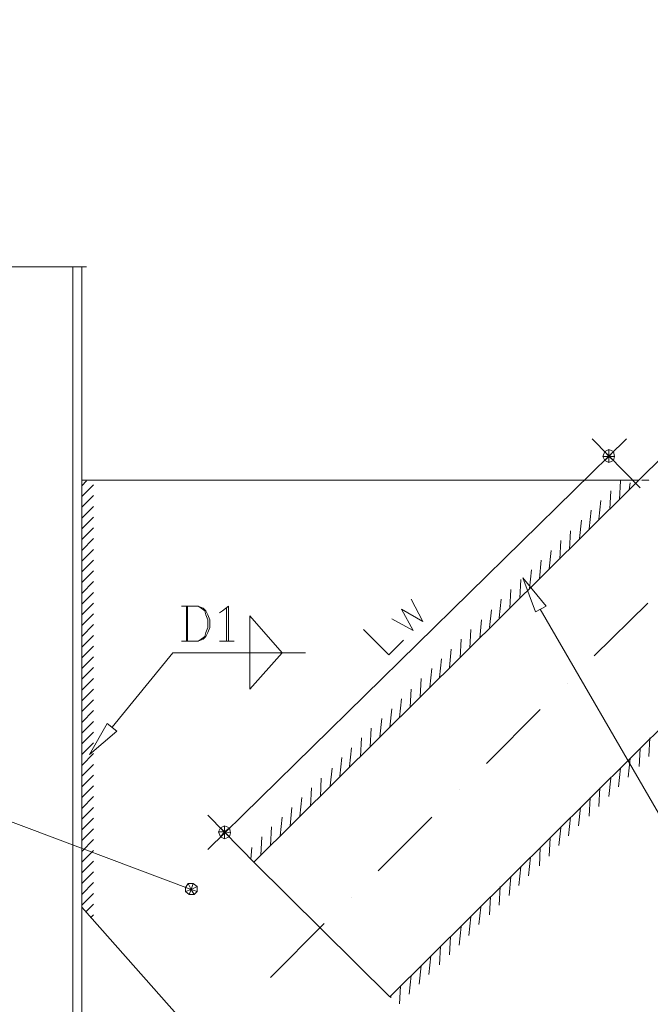
# Model space of a CAD drawing. Extents: x -87 to 777, y -448 to 382.
# Drawn here: x 535 to 537, y 357 to 360 of the extents above; entities that cross this region are included whole.
import ezdxf

# ---------------------------------------------------------------- set-up
doc = ezdxf.new("R2010")
doc.units = 0
doc.header["$MEASUREMENT"] = 0
doc.linetypes.add('XKITLINE00', pattern=[0])
doc.layers.add('Symbol text', color=1, linetype='CONTINUOUS', lineweight=0)

# ---------------------------------------------------------------- blocks, each defined once
blk = doc.blocks.new('*A1173')
at = {"layer": 'Symbol text', "color": 3, "linetype": 'XKITLINE00', "lineweight": 0}
for p, q in [((19.718, 123.636), (6.771, 110.779)), ((8.845, 108.721), (21.776, 121.563)), ((6.771, 110.779), (6.771, 110.779)), ((8.845, 108.721), (6.771, 110.779)), ((6.771, 110.779), (6.771, 110.779)), ((8.845, 108.721), (8.845, 108.721)), ((8.845, 108.721), (8.845, 108.721))]:
    blk.add_line(p, q, dxfattribs=at)
at = {"layer": 'Symbol text', "color": 2, "linetype": 'XKITLINE00', "lineweight": 0}
for p, q in [((2.371, 119.863), (4.221, 119.863)), ((4.221, 119.863), (4.221, 119.863)), ((12.454, 117.238), (6.07, 110.973)), ((11.932, 117.238), (11.932, 117.238)), ((12.663, 116.492), (11.932, 117.238)), ((12.454, 117.238), (12.454, 117.238)), ((12.126, 117.044), (12.186, 117.074)), ((12.186, 117.074), (12.186, 117.074)), ((12.186, 117.074), (12.186, 116.969)), ((12.186, 117.074), (12.186, 117.074)), ((12.186, 117.074), (12.186, 116.969)), ((12.186, 117.074), (12.186, 117.074)), ((12.186, 117.074), (12.186, 117.074)), ((12.186, 117.074), (12.186, 117.074)), ((12.26, 117.044), (12.186, 117.074)), ((12.126, 117.044), (12.096, 116.969)), ((12.096, 116.969), (12.096, 116.969)), ((12.186, 116.969), (12.096, 116.969)), ((12.096, 116.969), (12.126, 116.91)), ((12.096, 116.969), (12.096, 116.969)), ((12.096, 116.969), (12.186, 116.969)), ((12.096, 116.969), (12.096, 116.969)), ((12.096, 116.969), (12.096, 116.969)), ((12.096, 116.969), (12.096, 116.969)), ((12.126, 117.044), (12.126, 117.044)), ((12.126, 117.044), (12.126, 117.044)), ((12.126, 117.044), (12.126, 117.044)), ((12.186, 116.969), (12.126, 117.044)), ((12.126, 117.044), (12.126, 117.044)), ((12.126, 117.044), (12.126, 117.044)), ((12.126, 117.044), (12.126, 117.044)), ((12.186, 116.969), (12.126, 117.044)), ((12.126, 116.91), (12.186, 116.969)), ((12.126, 116.91), (12.186, 116.969)), ((12.186, 116.969), (12.26, 117.044)), ((12.186, 116.969), (12.26, 117.044)), ((12.186, 116.969), (12.186, 116.969)), ((12.186, 116.969), (12.186, 116.969)), ((12.186, 116.969), (12.186, 116.969)), ((12.275, 116.969), (12.186, 116.969)), ((12.186, 116.969), (12.26, 116.91)), ((12.186, 116.969), (12.186, 116.969)), ((12.186, 116.969), (12.186, 116.969)), ((12.186, 116.969), (12.186, 116.969)), ((12.275, 116.969), (12.186, 116.969)), ((12.186, 116.969), (12.186, 116.969)), ((12.26, 116.91), (12.186, 116.969)), ((12.186, 116.969), (12.186, 116.88)), ((12.186, 116.969), (12.186, 116.969)), ((12.186, 116.969), (12.186, 116.88)), ((12.186, 116.969), (12.186, 116.969)), ((12.186, 116.969), (12.186, 116.969)), ((12.186, 116.969), (12.186, 116.969)), ((12.186, 116.969), (12.186, 116.969)), ((12.186, 116.969), (12.186, 116.969)), ((12.186, 116.969), (12.186, 116.969)), ((12.186, 116.969), (12.186, 116.969)), ((12.186, 116.969), (12.186, 116.969)), ((12.186, 116.969), (12.186, 116.969)), ((12.186, 116.969), (12.186, 116.969)), ((12.186, 116.969), (12.186, 116.969)), ((12.186, 116.969), (12.186, 116.969)), ((12.186, 116.969), (12.186, 116.969)), ((12.186, 116.969), (12.186, 116.969)), ((12.26, 117.044), (12.275, 116.969)), ((12.26, 117.044), (12.26, 117.044)), ((12.26, 117.044), (12.26, 117.044)), ((12.26, 117.044), (12.26, 117.044)), ((12.26, 117.044), (12.26, 117.044)), ((12.26, 117.044), (12.26, 117.044)), ((12.26, 116.91), (12.275, 116.969)), ((12.275, 116.969), (12.275, 116.969)), ((12.275, 116.969), (12.275, 116.969)), ((12.275, 116.969), (12.275, 116.969)), ((12.275, 116.969), (12.275, 116.969)), ((12.275, 116.969), (12.275, 116.969)), ((12.126, 116.91), (12.126, 116.91)), ((12.186, 116.88), (12.126, 116.91)), ((12.126, 116.91), (12.126, 116.91)), ((12.126, 116.91), (12.126, 116.91)), ((12.126, 116.91), (12.126, 116.91)), ((12.126, 116.91), (12.126, 116.91)), ((12.186, 116.88), (12.26, 116.91)), ((12.186, 116.88), (12.186, 116.88)), ((12.186, 116.88), (12.186, 116.88)), ((12.186, 116.88), (12.186, 116.88)), ((12.186, 116.88), (12.186, 116.88)), ((12.186, 116.88), (12.186, 116.88)), ((12.186, 116.88), (12.186, 116.88)), ((12.26, 116.91), (12.26, 116.91)), ((12.26, 116.91), (12.26, 116.91)), ((12.26, 116.91), (12.26, 116.91)), ((12.26, 116.91), (12.26, 116.91)), ((12.26, 116.91), (12.26, 116.91)), ((12.633, 116.611), (12.633, 116.611)), ((12.633, 116.611), (12.633, 116.611)), ((12.633, 116.611), (12.633, 116.611)), ((12.648, 116.611), (12.648, 116.611)), ((12.648, 116.611), (12.648, 116.611)), ((12.648, 116.611), (12.648, 116.611)), ((12.663, 116.611), (12.663, 116.611)), ((12.663, 116.611), (12.663, 116.611)), ((12.663, 116.611), (12.663, 116.611)), ((12.678, 116.611), (12.678, 116.611)), ((12.678, 116.611), (12.678, 116.611)), ((12.678, 116.611), (12.678, 116.611)), ((12.693, 116.611), (12.693, 116.611)), ((12.708, 116.611), (12.693, 116.611)), ((12.708, 116.611), (12.708, 116.611)), ((12.708, 116.611), (12.708, 116.611)), ((12.708, 116.611), (12.708, 116.611)), ((12.723, 116.611), (12.708, 116.611)), ((12.723, 116.611), (12.723, 116.611)), ((12.723, 116.611), (12.723, 116.611)), ((12.723, 116.611), (12.723, 116.611)), ((12.737, 116.611), (12.723, 116.611)), ((12.737, 116.611), (12.737, 116.611)), ((12.737, 116.611), (12.737, 116.611)), ((12.737, 116.611), (12.737, 116.611)), ((12.752, 116.611), (12.737, 116.611)), ((12.752, 116.611), (12.752, 116.611)), ((12.752, 116.611), (12.752, 116.611)), ((12.752, 116.611), (12.752, 116.611)), ((12.767, 116.611), (12.752, 116.611)), ((12.767, 116.611), (12.767, 116.611)), ((12.767, 116.611), (12.767, 116.611)), ((12.767, 116.611), (12.767, 116.611)), ((12.782, 116.611), (12.767, 116.611)), ((12.782, 116.611), (12.782, 116.611)), ((12.782, 116.611), (12.782, 116.611)), ((12.782, 116.611), (12.782, 116.611)), ((12.797, 116.611), (12.782, 116.611)), ((12.797, 116.611), (12.797, 116.611)), ((12.812, 116.611), (12.812, 116.611)), ((12.812, 116.611), (12.812, 116.611)), ((12.812, 116.611), (12.812, 116.611)), ((4.146, 116.522), (4.221, 116.596)), ((4.146, 116.358), (4.325, 116.537)), ((4.146, 116.522), (4.146, 116.522)), ((4.221, 116.596), (4.221, 116.596)), ((4.325, 116.537), (4.325, 116.537)), ((12.663, 116.492), (12.663, 116.492)), ((4.146, 116.194), (4.325, 116.373)), ((4.146, 116.358), (4.146, 116.358)), ((4.325, 116.373), (4.325, 116.373)), ((4.146, 116.03), (4.325, 116.209)), ((4.146, 116.194), (4.146, 116.194)), ((4.325, 116.209), (4.325, 116.209)), ((4.146, 115.865), (4.325, 116.044)), ((4.146, 116.03), (4.146, 116.03)), ((4.325, 116.044), (4.325, 116.044)), ((4.146, 115.701), (4.325, 115.88)), ((4.146, 115.865), (4.146, 115.865)), ((4.325, 115.88), (4.325, 115.88)), ((4.146, 115.537), (4.325, 115.716)), ((4.325, 115.716), (4.325, 115.716)), ((4.146, 115.701), (4.146, 115.701)), ((4.146, 115.373), (4.325, 115.552)), ((4.146, 115.537), (4.146, 115.537)), ((4.325, 115.552), (4.325, 115.552)), ((4.146, 115.209), (4.325, 115.388)), ((4.146, 115.373), (4.146, 115.373)), ((4.325, 115.388), (4.325, 115.388)), ((4.146, 115.045), (4.325, 115.224)), ((4.146, 115.209), (4.146, 115.209)), ((4.325, 115.224), (4.325, 115.224)), ((10.873, 115.12), (11.231, 114.687)), ((10.873, 115.12), (10.873, 115.12)), ((10.873, 115.12), (10.873, 115.12)), ((10.873, 115.12), (10.873, 115.12)), ((11.067, 114.598), (10.873, 115.12)), ((4.146, 114.881), (4.325, 115.06)), ((4.146, 115.045), (4.146, 115.045)), ((4.325, 115.06), (4.325, 115.06)), ((4.146, 114.717), (4.325, 114.896)), ((4.146, 114.881), (4.146, 114.881)), ((4.325, 114.896), (4.325, 114.896)), ((4.146, 114.553), (4.325, 114.732)), ((4.146, 114.717), (4.146, 114.717)), ((4.325, 114.732), (4.325, 114.732)), ((11.231, 114.687), (11.067, 114.598)), ((11.231, 114.687), (11.231, 114.687)), ((11.231, 114.687), (11.231, 114.687)), ((11.231, 114.687), (11.231, 114.687)), ((12.782, 114.732), (11.962, 113.926)), ((12.782, 114.732), (12.782, 114.732)), ((4.146, 114.389), (4.325, 114.568)), ((4.146, 114.553), (4.146, 114.553)), ((4.325, 114.568), (4.325, 114.568)), ((6.712, 114.538), (7.204, 113.971)), ((6.712, 114.538), (6.712, 114.538)), ((6.712, 114.538), (6.712, 114.538)), ((6.712, 114.538), (6.712, 114.538)), ((6.712, 113.971), (6.712, 114.538)), ((6.712, 114.538), (6.712, 114.538)), ((7.204, 113.971), (6.712, 114.538)), ((6.712, 114.538), (6.712, 113.971)), ((6.712, 114.538), (6.712, 114.538)), ((11.067, 114.598), (11.067, 114.598)), ((11.067, 114.598), (11.067, 114.598)), ((11.142, 114.642), (12.946, 111.525)), ((11.142, 114.642), (11.142, 114.642)), ((4.146, 114.225), (4.325, 114.404)), ((4.146, 114.389), (4.146, 114.389)), ((4.325, 114.404), (4.325, 114.404)), ((4.146, 114.061), (4.325, 114.24)), ((4.146, 114.225), (4.146, 114.225)), ((4.325, 114.24), (4.325, 114.24)), ((4.146, 113.897), (4.325, 114.076)), ((4.146, 114.061), (4.146, 114.061)), ((4.325, 114.076), (4.325, 114.076)), ((4.146, 113.733), (4.325, 113.912)), ((4.325, 113.912), (4.325, 113.912)), ((4.609, 112.838), (5.533, 113.971)), ((5.533, 113.971), (7.562, 113.971)), ((5.533, 113.971), (5.533, 113.971)), ((5.533, 113.971), (5.533, 113.971)), ((5.533, 113.971), (5.533, 113.971)), ((6.712, 113.419), (7.204, 113.971)), ((6.712, 113.971), (6.712, 113.419)), ((6.712, 113.971), (6.712, 113.971)), ((6.712, 113.971), (6.712, 113.971)), ((6.712, 113.971), (6.712, 113.971)), ((7.204, 113.971), (6.712, 113.971)), ((6.712, 113.419), (7.204, 113.971)), ((6.712, 113.971), (6.712, 113.419)), ((6.712, 113.971), (6.712, 113.971)), ((6.712, 113.971), (6.712, 113.971)), ((6.712, 113.971), (6.712, 113.971)), ((7.204, 113.971), (6.712, 113.971)), ((6.712, 113.971), (7.204, 113.971)), ((6.712, 113.971), (6.712, 113.971)), ((6.712, 113.971), (6.712, 113.971)), ((6.712, 113.971), (6.712, 113.971)), ((7.204, 113.971), (6.712, 113.971)), ((6.712, 113.971), (6.712, 113.971)), ((6.712, 113.971), (6.712, 113.971)), ((6.712, 113.971), (6.712, 113.971)), ((7.204, 113.971), (6.712, 113.971)), ((6.712, 113.971), (6.712, 113.971)), ((7.204, 113.971), (6.712, 113.971)), ((6.712, 113.971), (7.204, 113.971)), ((6.712, 113.971), (6.712, 113.971)), ((6.712, 113.971), (7.204, 113.971)), ((6.712, 113.971), (6.712, 113.971)), ((6.712, 113.971), (6.712, 113.971)), ((6.712, 113.971), (6.712, 113.971)), ((7.204, 113.971), (7.204, 113.971)), ((7.204, 113.971), (7.204, 113.971)), ((7.204, 113.971), (7.204, 113.971)), ((7.204, 113.971), (7.204, 113.971)), ((7.204, 113.971), (7.204, 113.971)), ((7.204, 113.971), (7.204, 113.971)), ((7.204, 113.971), (7.204, 113.971)), ((7.204, 113.971), (7.204, 113.971)), ((7.204, 113.971), (7.204, 113.971)), ((7.204, 113.971), (7.204, 113.971)), ((7.204, 113.971), (7.204, 113.971)), ((7.204, 113.971), (7.204, 113.971)), ((7.204, 113.971), (7.204, 113.971)), ((7.204, 113.971), (7.204, 113.971)), ((7.204, 113.971), (7.204, 113.971)), ((7.204, 113.971), (7.204, 113.971)), ((7.204, 113.971), (7.204, 113.971)), ((7.204, 113.971), (7.204, 113.971)), ((7.204, 113.971), (7.204, 113.971)), ((7.204, 113.971), (7.204, 113.971)), ((7.204, 113.971), (7.204, 113.971)), ((7.204, 113.971), (7.204, 113.971)), ((7.562, 113.971), (7.562, 113.971)), ((11.962, 113.926), (11.962, 113.926)), ((4.146, 113.897), (4.146, 113.897)), ((4.146, 113.569), (4.325, 113.748)), ((4.146, 113.733), (4.146, 113.733)), ((4.325, 113.748), (4.325, 113.748)), ((4.146, 113.404), (4.325, 113.583)), ((4.146, 113.569), (4.146, 113.569)), ((4.325, 113.583), (4.325, 113.583)), ((11.559, 113.509), (11.559, 113.509)), ((11.559, 113.509), (11.559, 113.509)), ((11.559, 113.509), (11.559, 113.509)), ((4.146, 113.24), (4.325, 113.419)), ((4.146, 113.404), (4.146, 113.404)), ((4.325, 113.419), (4.325, 113.419)), ((6.712, 113.419), (6.712, 113.419)), ((6.712, 113.419), (6.712, 113.419)), ((6.712, 113.419), (6.712, 113.419)), ((6.712, 113.419), (6.712, 113.419)), ((6.712, 113.419), (6.712, 113.419)), ((6.712, 113.419), (6.712, 113.419)), ((4.146, 113.076), (4.325, 113.255)), ((4.146, 113.24), (4.146, 113.24)), ((4.325, 113.255), (4.325, 113.255)), ((4.146, 112.912), (4.325, 113.091)), ((4.146, 113.076), (4.146, 113.076)), ((4.325, 113.091), (4.325, 113.091)), ((11.142, 113.106), (10.321, 112.286)), ((11.142, 113.106), (11.142, 113.106)), ((4.146, 112.748), (4.325, 112.927)), ((4.146, 112.912), (4.146, 112.912)), ((4.266, 112.42), (4.534, 112.897)), ((4.325, 112.927), (4.325, 112.927)), ((4.534, 112.897), (4.683, 112.778)), ((4.534, 112.897), (4.534, 112.897)), ((4.534, 112.897), (4.534, 112.897)), ((4.534, 112.897), (4.534, 112.897)), ((5.817, 110.362), (-0.418, 112.703)), ((4.146, 112.584), (4.325, 112.763)), ((4.146, 112.748), (4.146, 112.748)), ((4.683, 112.778), (4.266, 112.42)), ((4.325, 112.763), (4.325, 112.763)), ((4.609, 112.838), (4.609, 112.838)), ((4.683, 112.778), (4.683, 112.778)), ((4.683, 112.778), (4.683, 112.778)), ((4.146, 112.42), (4.325, 112.599)), ((4.146, 112.584), (4.146, 112.584)), ((4.325, 112.599), (4.325, 112.599)), ((4.146, 112.256), (4.325, 112.435)), ((4.146, 112.42), (4.146, 112.42)), ((4.266, 112.42), (4.266, 112.42)), ((4.266, 112.42), (4.266, 112.42)), ((4.266, 112.42), (4.266, 112.42)), ((4.325, 112.435), (4.325, 112.435)), ((4.146, 112.092), (4.325, 112.271)), ((4.146, 112.256), (4.146, 112.256)), ((4.325, 112.271), (4.325, 112.271)), ((10.321, 112.286), (10.321, 112.286)), ((4.146, 111.928), (4.325, 112.107)), ((4.325, 112.107), (4.325, 112.107)), ((4.146, 112.092), (4.146, 112.092)), ((4.146, 111.764), (4.325, 111.943)), ((4.146, 111.928), (4.146, 111.928)), ((4.325, 111.943), (4.325, 111.943)), ((9.904, 111.883), (9.904, 111.883)), ((9.904, 111.883), (9.904, 111.883)), ((9.904, 111.883), (9.904, 111.883)), ((4.146, 111.6), (4.325, 111.779)), ((4.146, 111.764), (4.146, 111.764)), ((4.325, 111.779), (4.325, 111.779)), ((4.146, 111.436), (4.325, 111.615)), ((4.146, 111.6), (4.146, 111.6)), ((4.325, 111.615), (4.325, 111.615)), ((4.146, 111.272), (4.325, 111.451)), ((4.146, 111.436), (4.146, 111.436)), ((4.325, 111.451), (4.325, 111.451)), ((6.07, 111.495), (6.07, 111.495)), ((6.801, 110.75), (6.07, 111.495)), ((9.486, 111.466), (8.666, 110.645)), ((9.486, 111.466), (9.486, 111.466)), ((4.146, 111.108), (4.325, 111.287)), ((4.146, 111.272), (4.146, 111.272)), ((4.325, 111.287), (4.325, 111.287)), ((6.264, 111.301), (6.234, 111.242)), ((6.234, 111.242), (6.234, 111.242)), ((6.264, 111.167), (6.234, 111.242)), ((6.234, 111.242), (6.324, 111.242)), ((6.234, 111.242), (6.234, 111.242)), ((6.234, 111.242), (6.324, 111.242)), ((6.234, 111.242), (6.234, 111.242)), ((6.234, 111.242), (6.234, 111.242)), ((6.234, 111.242), (6.234, 111.242)), ((6.324, 111.331), (6.264, 111.301)), ((6.264, 111.301), (6.264, 111.301)), ((6.324, 111.242), (6.264, 111.301)), ((6.264, 111.301), (6.264, 111.301)), ((6.264, 111.301), (6.324, 111.242)), ((6.264, 111.301), (6.264, 111.301)), ((6.264, 111.301), (6.264, 111.301)), ((6.264, 111.301), (6.264, 111.301)), ((6.324, 111.242), (6.264, 111.167)), ((6.324, 111.242), (6.264, 111.167)), ((6.324, 111.331), (6.324, 111.331)), ((6.324, 111.331), (6.324, 111.331)), ((6.324, 111.331), (6.324, 111.331)), ((6.324, 111.242), (6.324, 111.331)), ((6.324, 111.331), (6.399, 111.301)), ((6.324, 111.331), (6.324, 111.331)), ((6.324, 111.331), (6.324, 111.331)), ((6.324, 111.331), (6.324, 111.331)), ((6.324, 111.242), (6.324, 111.331)), ((6.399, 111.301), (6.324, 111.242)), ((6.399, 111.301), (6.324, 111.242)), ((6.324, 111.242), (6.324, 111.242)), ((6.324, 111.242), (6.324, 111.242)), ((6.324, 111.242), (6.324, 111.242)), ((6.324, 111.242), (6.324, 111.242)), ((6.324, 111.242), (6.324, 111.242)), ((6.324, 111.242), (6.324, 111.242)), ((6.324, 111.242), (6.324, 111.242)), ((6.324, 111.242), (6.324, 111.242)), ((6.324, 111.242), (6.324, 111.242)), ((6.324, 111.242), (6.324, 111.242)), ((6.324, 111.242), (6.324, 111.242)), ((6.324, 111.242), (6.413, 111.227)), ((6.324, 111.242), (6.324, 111.242)), ((6.324, 111.242), (6.324, 111.242)), ((6.324, 111.242), (6.324, 111.242)), ((6.324, 111.242), (6.324, 111.242)), ((6.413, 111.227), (6.324, 111.242)), ((6.324, 111.242), (6.399, 111.167)), ((6.324, 111.242), (6.324, 111.242)), ((6.324, 111.242), (6.399, 111.167)), ((6.324, 111.242), (6.324, 111.242)), ((6.324, 111.242), (6.324, 111.242)), ((6.324, 111.242), (6.324, 111.242)), ((6.324, 111.137), (6.324, 111.242)), ((6.324, 111.242), (6.324, 111.242)), ((6.324, 111.242), (6.324, 111.242)), ((6.324, 111.242), (6.324, 111.242)), ((6.324, 111.137), (6.324, 111.242)), ((6.399, 111.301), (6.399, 111.301)), ((6.399, 111.301), (6.399, 111.301)), ((6.399, 111.301), (6.399, 111.301)), ((6.399, 111.301), (6.399, 111.301)), ((6.399, 111.301), (6.399, 111.301)), ((6.413, 111.227), (6.399, 111.301)), ((6.399, 111.167), (6.413, 111.227)), ((6.413, 111.227), (6.413, 111.227)), ((6.413, 111.227), (6.413, 111.227)), ((6.413, 111.227), (6.413, 111.227)), ((6.413, 111.227), (6.413, 111.227)), ((6.413, 111.227), (6.413, 111.227)), ((4.146, 110.943), (4.325, 111.122)), ((4.146, 111.108), (4.146, 111.108)), ((4.325, 111.122), (4.325, 111.122)), ((6.264, 111.167), (6.264, 111.167)), ((6.264, 111.167), (6.264, 111.167)), ((6.264, 111.167), (6.264, 111.167)), ((6.264, 111.167), (6.264, 111.167)), ((6.264, 111.167), (6.324, 111.137)), ((6.264, 111.167), (6.264, 111.167)), ((6.399, 111.167), (6.324, 111.137)), ((6.324, 111.137), (6.324, 111.137)), ((6.324, 111.137), (6.324, 111.137)), ((6.324, 111.137), (6.324, 111.137)), ((6.324, 111.137), (6.324, 111.137)), ((6.324, 111.137), (6.324, 111.137)), ((6.399, 111.167), (6.399, 111.167)), ((6.399, 111.167), (6.399, 111.167)), ((6.399, 111.167), (6.399, 111.167)), ((6.399, 111.167), (6.399, 111.167)), ((6.399, 111.167), (6.399, 111.167)), ((6.399, 111.167), (6.399, 111.167)), ((4.146, 110.779), (4.325, 110.958)), ((4.146, 110.943), (4.146, 110.943)), ((4.325, 110.958), (4.325, 110.958)), ((6.07, 110.973), (6.07, 110.973)), ((4.146, 110.615), (4.325, 110.794)), ((4.146, 110.779), (4.146, 110.779)), ((4.325, 110.794), (4.325, 110.794)), ((6.801, 110.75), (6.801, 110.75)), ((4.146, 110.451), (4.325, 110.63)), ((4.146, 110.615), (4.146, 110.615)), ((4.325, 110.63), (4.325, 110.63)), ((8.666, 110.645), (8.666, 110.645)), ((4.146, 110.287), (4.325, 110.466)), ((4.146, 110.451), (4.146, 110.451)), ((4.325, 110.466), (4.325, 110.466)), ((5.772, 110.451), (5.727, 110.392)), ((5.772, 110.451), (5.772, 110.451)), ((5.817, 110.362), (5.772, 110.451)), ((5.772, 110.451), (5.772, 110.451)), ((5.772, 110.451), (5.817, 110.362)), ((5.772, 110.451), (5.772, 110.451)), ((5.772, 110.451), (5.772, 110.451)), ((5.772, 110.451), (5.772, 110.451)), ((5.847, 110.451), (5.772, 110.451)), ((5.817, 110.362), (5.847, 110.451)), ((5.817, 110.362), (5.847, 110.451)), ((5.847, 110.451), (5.847, 110.451)), ((5.847, 110.451), (5.847, 110.451)), ((5.847, 110.451), (5.847, 110.451)), ((5.847, 110.451), (5.906, 110.407)), ((5.847, 110.451), (5.847, 110.451)), ((5.847, 110.451), (5.847, 110.451)), ((5.847, 110.451), (5.847, 110.451)), ((4.146, 110.123), (4.325, 110.302)), ((4.325, 110.302), (4.325, 110.302)), ((5.727, 110.392), (5.727, 110.392)), ((5.727, 110.332), (5.727, 110.392)), ((5.727, 110.392), (5.817, 110.362)), ((5.727, 110.392), (5.727, 110.392)), ((5.727, 110.392), (5.817, 110.362)), ((5.727, 110.392), (5.727, 110.392)), ((5.727, 110.392), (5.727, 110.392)), ((5.727, 110.392), (5.727, 110.392)), ((5.817, 110.362), (5.727, 110.332)), ((5.817, 110.362), (5.727, 110.332)), ((5.727, 110.332), (5.787, 110.287)), ((5.727, 110.332), (5.727, 110.332)), ((5.727, 110.332), (5.727, 110.332)), ((5.727, 110.332), (5.727, 110.332)), ((5.727, 110.332), (5.727, 110.332)), ((5.727, 110.332), (5.727, 110.332)), ((5.727, 110.332), (5.727, 110.332)), ((5.817, 110.362), (5.787, 110.287)), ((5.787, 110.287), (5.817, 110.362)), ((5.906, 110.407), (5.817, 110.362)), ((5.906, 110.407), (5.817, 110.362)), ((5.817, 110.362), (5.817, 110.362)), ((5.817, 110.362), (5.906, 110.332)), ((5.817, 110.362), (5.817, 110.362)), ((5.817, 110.362), (5.817, 110.362)), ((5.817, 110.362), (5.817, 110.362)), ((5.862, 110.287), (5.817, 110.362)), ((5.817, 110.362), (5.817, 110.362)), ((5.817, 110.362), (5.817, 110.362)), ((5.817, 110.362), (5.817, 110.362)), ((5.862, 110.287), (5.817, 110.362)), ((5.817, 110.362), (5.817, 110.362)), ((5.817, 110.362), (5.817, 110.362)), ((5.817, 110.362), (5.817, 110.362)), ((5.817, 110.362), (5.817, 110.362)), ((5.817, 110.362), (5.817, 110.362)), ((5.817, 110.362), (5.817, 110.362)), ((5.817, 110.362), (5.817, 110.362)), ((5.817, 110.362), (5.817, 110.362)), ((5.817, 110.362), (5.817, 110.362)), ((5.817, 110.362), (5.817, 110.362)), ((5.817, 110.362), (5.817, 110.362)), ((5.817, 110.362), (5.817, 110.362)), ((5.817, 110.362), (5.817, 110.362)), ((5.817, 110.362), (5.906, 110.332)), ((5.817, 110.362), (5.817, 110.362)), ((5.817, 110.362), (5.817, 110.362)), ((5.817, 110.362), (5.817, 110.362)), ((5.906, 110.332), (5.862, 110.287)), ((5.906, 110.407), (5.906, 110.407)), ((5.906, 110.407), (5.906, 110.407)), ((5.906, 110.407), (5.906, 110.407)), ((5.906, 110.407), (5.906, 110.407)), ((5.906, 110.407), (5.906, 110.407)), ((5.906, 110.332), (5.906, 110.407)), ((5.906, 110.332), (5.906, 110.332)), ((5.906, 110.332), (5.906, 110.332)), ((5.906, 110.332), (5.906, 110.332)), ((5.906, 110.332), (5.906, 110.332)), ((5.906, 110.332), (5.906, 110.332)), ((4.146, 110.287), (4.146, 110.287)), ((5.787, 110.287), (5.787, 110.287)), ((5.787, 110.287), (5.862, 110.287)), ((5.787, 110.287), (5.787, 110.287)), ((5.787, 110.287), (5.787, 110.287)), ((5.787, 110.287), (5.787, 110.287)), ((5.787, 110.287), (5.787, 110.287)), ((5.862, 110.287), (5.862, 110.287)), ((5.862, 110.287), (5.862, 110.287)), ((5.862, 110.287), (5.862, 110.287)), ((5.862, 110.287), (5.862, 110.287)), ((5.862, 110.287), (5.862, 110.287)), ((8.263, 110.242), (8.263, 110.242)), ((8.263, 110.242), (8.263, 110.242)), ((8.263, 110.242), (8.263, 110.242)), ((4.146, 110.123), (4.146, 110.123)), ((4.206, 110.019), (4.325, 110.138)), ((4.206, 110.019), (4.206, 110.019)), ((4.325, 110.138), (4.325, 110.138)), ((4.281, 109.929), (4.325, 109.974)), ((4.281, 109.929), (4.281, 109.929)), ((4.325, 109.974), (4.325, 109.974)), ((7.845, 109.84), (7.025, 109.019)), ((7.845, 109.84), (7.845, 109.84)), ((7.025, 109.019), (7.025, 109.019))]:
    blk.add_line(p, q, dxfattribs=at)
at = {"layer": 'Symbol text', "color": 5, "linetype": 'XKITLINE00', "lineweight": 0}
for p, q in [((4.012, 119.863), (4.012, 119.863)), ((4.012, 100.324), (4.012, 119.863)), ((4.146, 119.863), (4.146, 119.863)), ((4.146, 100.324), (4.146, 119.863))]:
    blk.add_line(p, q, dxfattribs=at)
at = {"layer": 'Symbol text', "color": 7, "linetype": 'XKITLINE00', "lineweight": 0}
for p, q in [((4.146, 116.611), (4.146, 116.611)), ((12.633, 116.611), (4.146, 116.611)), ((4.146, 116.611), (4.146, 116.611)), ((4.146, 110.093), (4.146, 116.611)), ((12.633, 116.611), (12.633, 116.611)), ((4.146, 110.093), (7.636, 106.156)), ((4.146, 110.093), (4.146, 110.093)), ((4.146, 110.093), (4.146, 110.093))]:
    blk.add_line(p, q, dxfattribs=at)
at = {"layer": 'Symbol text', "color": 6, "linetype": 'XKITLINE00', "lineweight": 0}
for p, q in [((12.35, 116.313), (12.365, 116.596)), ((12.365, 116.596), (12.365, 116.596)), ((12.499, 116.462), (12.514, 116.566)), ((12.499, 116.462), (12.499, 116.462)), ((12.514, 116.566), (12.514, 116.566)), ((12.201, 116.164), (12.215, 116.447)), ((12.215, 116.447), (12.215, 116.447)), ((12.35, 116.313), (12.35, 116.313)), ((12.036, 116.015), (12.066, 116.298)), ((12.066, 116.298), (12.066, 116.298)), ((12.201, 116.164), (12.201, 116.164)), ((11.887, 115.865), (11.917, 116.149)), ((11.917, 116.149), (11.917, 116.149)), ((12.036, 116.015), (12.036, 116.015)), ((11.738, 115.716), (11.768, 116)), ((11.768, 116), (11.768, 116)), ((11.887, 115.865), (11.887, 115.865)), ((11.589, 115.552), (11.604, 115.836)), ((11.604, 115.836), (11.604, 115.836)), ((11.738, 115.716), (11.738, 115.716)), ((11.44, 115.403), (11.455, 115.686)), ((11.455, 115.686), (11.455, 115.686)), ((11.276, 115.254), (11.306, 115.537)), ((11.306, 115.537), (11.306, 115.537)), ((11.589, 115.552), (11.589, 115.552)), ((11.127, 115.105), (11.156, 115.388)), ((11.156, 115.388), (11.156, 115.388)), ((11.44, 115.403), (11.44, 115.403)), ((10.977, 114.956), (11.007, 115.239)), ((11.007, 115.239), (11.007, 115.239)), ((11.276, 115.254), (11.276, 115.254)), ((10.828, 114.806), (10.843, 115.09)), ((10.843, 115.09), (10.843, 115.09)), ((11.127, 115.105), (11.127, 115.105)), ((10.679, 114.657), (10.694, 114.941)), ((10.694, 114.941), (10.694, 114.941)), ((10.828, 114.806), (10.828, 114.806)), ((10.977, 114.956), (10.977, 114.956)), ((5.668, 114.687), (5.921, 114.687)), ((5.668, 114.687), (5.668, 114.687)), ((5.742, 114.687), (5.742, 114.15)), ((5.742, 114.687), (5.742, 114.687)), ((5.757, 114.687), (5.757, 114.15)), ((5.757, 114.687), (5.757, 114.687)), ((5.921, 114.687), (5.966, 114.657)), ((5.921, 114.687), (5.921, 114.687)), ((5.921, 114.687), (5.996, 114.657)), ((5.921, 114.687), (5.921, 114.687)), ((5.921, 114.687), (5.921, 114.687)), ((5.921, 114.687), (5.921, 114.687)), ((5.966, 114.657), (6.026, 114.613)), ((5.966, 114.657), (5.966, 114.657)), ((5.966, 114.657), (5.966, 114.657)), ((5.966, 114.657), (5.966, 114.657)), ((5.996, 114.657), (6.041, 114.613)), ((5.996, 114.657), (5.996, 114.657)), ((5.996, 114.657), (5.996, 114.657)), ((5.996, 114.657), (5.996, 114.657)), ((6.294, 114.613), (6.384, 114.687)), ((6.354, 114.657), (6.354, 114.15)), ((6.354, 114.657), (6.354, 114.657)), ((6.384, 114.687), (6.384, 114.15)), ((6.384, 114.687), (6.384, 114.687)), ((6.384, 114.687), (6.384, 114.687)), ((6.384, 114.687), (6.384, 114.687)), ((9.173, 114.792), (9.173, 114.792)), ((9.352, 114.449), (9.173, 114.792)), ((10.515, 114.508), (10.545, 114.792)), ((10.545, 114.792), (10.545, 114.792)), ((10.679, 114.657), (10.679, 114.657)), ((6.026, 114.613), (6.041, 114.553)), ((6.026, 114.613), (6.026, 114.613)), ((6.026, 114.613), (6.026, 114.613)), ((6.026, 114.613), (6.026, 114.613)), ((6.041, 114.613), (6.07, 114.553)), ((6.041, 114.613), (6.041, 114.613)), ((6.041, 114.613), (6.041, 114.613)), ((6.041, 114.613), (6.041, 114.613)), ((6.041, 114.553), (6.07, 114.478)), ((6.041, 114.553), (6.041, 114.553)), ((6.041, 114.553), (6.041, 114.553)), ((6.041, 114.553), (6.041, 114.553)), ((6.07, 114.553), (6.1, 114.478)), ((6.07, 114.553), (6.07, 114.553)), ((6.07, 114.553), (6.07, 114.553)), ((6.07, 114.553), (6.07, 114.553)), ((6.249, 114.583), (6.294, 114.613)), ((6.249, 114.583), (6.249, 114.583)), ((6.294, 114.613), (6.294, 114.613)), ((6.294, 114.613), (6.294, 114.613)), ((6.294, 114.613), (6.294, 114.613)), ((9.024, 114.642), (9.352, 114.449)), ((9.024, 114.642), (9.024, 114.642)), ((9.024, 114.642), (9.024, 114.642)), ((9.024, 114.642), (9.024, 114.642)), ((9.203, 114.314), (9.024, 114.642)), ((10.366, 114.359), (10.396, 114.627)), ((10.396, 114.627), (10.396, 114.627)), ((10.515, 114.508), (10.515, 114.508)), ((6.07, 114.359), (6.041, 114.284)), ((6.07, 114.478), (6.07, 114.359)), ((6.07, 114.478), (6.07, 114.478)), ((6.07, 114.478), (6.07, 114.478)), ((6.07, 114.478), (6.07, 114.478)), ((6.07, 114.359), (6.07, 114.359)), ((6.07, 114.359), (6.07, 114.359)), ((6.07, 114.359), (6.07, 114.359)), ((6.1, 114.359), (6.07, 114.284)), ((6.1, 114.478), (6.1, 114.359)), ((6.1, 114.478), (6.1, 114.478)), ((6.1, 114.478), (6.1, 114.478)), ((6.1, 114.478), (6.1, 114.478)), ((6.1, 114.359), (6.1, 114.359)), ((6.1, 114.359), (6.1, 114.359)), ((6.1, 114.359), (6.1, 114.359)), ((8.874, 114.493), (9.203, 114.314)), ((8.874, 114.493), (8.874, 114.493)), ((9.352, 114.449), (9.352, 114.449)), ((9.352, 114.449), (9.352, 114.449)), ((9.352, 114.449), (9.352, 114.449)), ((10.217, 114.195), (10.247, 114.478)), ((10.247, 114.478), (10.247, 114.478)), ((10.366, 114.359), (10.366, 114.359)), ((6.026, 114.225), (5.966, 114.18)), ((6.041, 114.225), (5.996, 114.18)), ((6.041, 114.284), (6.026, 114.225)), ((6.026, 114.225), (6.026, 114.225)), ((6.026, 114.225), (6.026, 114.225)), ((6.026, 114.225), (6.026, 114.225)), ((6.041, 114.284), (6.041, 114.284)), ((6.041, 114.284), (6.041, 114.284)), ((6.041, 114.284), (6.041, 114.284)), ((6.07, 114.284), (6.041, 114.225)), ((6.041, 114.225), (6.041, 114.225)), ((6.041, 114.225), (6.041, 114.225)), ((6.041, 114.225), (6.041, 114.225)), ((6.07, 114.284), (6.07, 114.284)), ((6.07, 114.284), (6.07, 114.284)), ((6.07, 114.284), (6.07, 114.284)), ((8.442, 114.329), (8.83, 113.941)), ((8.442, 114.329), (8.442, 114.329)), ((9.203, 114.314), (9.203, 114.314)), ((9.203, 114.314), (9.203, 114.314)), ((9.203, 114.314), (9.203, 114.314)), ((10.068, 114.046), (10.083, 114.329)), ((10.083, 114.329), (10.083, 114.329)), ((5.668, 114.15), (5.668, 114.15)), ((5.921, 114.15), (5.668, 114.15)), ((5.742, 114.15), (5.742, 114.15)), ((5.757, 114.15), (5.757, 114.15)), ((5.966, 114.18), (5.921, 114.15)), ((5.996, 114.18), (5.921, 114.15)), ((5.921, 114.15), (5.921, 114.15)), ((5.921, 114.15), (5.921, 114.15)), ((5.921, 114.15), (5.921, 114.15)), ((5.921, 114.15), (5.921, 114.15)), ((5.966, 114.18), (5.966, 114.18)), ((5.966, 114.18), (5.966, 114.18)), ((5.966, 114.18), (5.966, 114.18)), ((5.996, 114.18), (5.996, 114.18)), ((5.996, 114.18), (5.996, 114.18)), ((5.996, 114.18), (5.996, 114.18)), ((6.249, 114.15), (6.473, 114.15)), ((6.249, 114.15), (6.249, 114.15)), ((6.354, 114.15), (6.354, 114.15)), ((6.384, 114.15), (6.384, 114.15)), ((6.473, 114.15), (6.473, 114.15)), ((8.83, 113.941), (9.053, 114.165)), ((9.053, 114.165), (9.053, 114.165)), ((9.919, 113.897), (9.933, 114.18)), ((9.933, 114.18), (9.933, 114.18)), ((10.217, 114.195), (10.217, 114.195)), ((8.83, 113.941), (8.83, 113.941)), ((8.83, 113.941), (8.83, 113.941)), ((8.83, 113.941), (8.83, 113.941)), ((9.754, 113.748), (9.784, 114.031)), ((9.784, 114.031), (9.784, 114.031)), ((10.068, 114.046), (10.068, 114.046)), ((9.605, 113.598), (9.635, 113.882)), ((9.635, 113.882), (9.635, 113.882)), ((9.919, 113.897), (9.919, 113.897)), ((9.456, 113.449), (9.486, 113.733)), ((9.486, 113.733), (9.486, 113.733)), ((9.754, 113.748), (9.754, 113.748)), ((9.307, 113.3), (9.322, 113.583)), ((9.322, 113.583), (9.322, 113.583)), ((9.605, 113.598), (9.605, 113.598)), ((9.158, 113.151), (9.173, 113.419)), ((9.173, 113.419), (9.173, 113.419)), ((9.456, 113.449), (9.456, 113.449)), ((8.994, 112.987), (9.024, 113.27)), ((9.024, 113.27), (9.024, 113.27)), ((9.307, 113.3), (9.307, 113.3)), ((8.845, 112.838), (8.874, 113.121)), ((8.874, 113.121), (8.874, 113.121)), ((9.158, 113.151), (9.158, 113.151)), ((8.695, 112.689), (8.725, 112.972)), ((8.725, 112.972), (8.725, 112.972)), ((8.994, 112.987), (8.994, 112.987)), ((8.546, 112.539), (8.561, 112.823)), ((8.561, 112.823), (8.561, 112.823)), ((8.845, 112.838), (8.845, 112.838)), ((8.397, 112.39), (8.412, 112.674)), ((8.412, 112.674), (8.412, 112.674)), ((8.695, 112.689), (8.695, 112.689)), ((12.797, 112.39), (12.812, 112.674)), ((12.812, 112.674), (12.812, 112.674)), ((8.233, 112.241), (8.263, 112.524)), ((8.263, 112.524), (8.263, 112.524)), ((8.546, 112.539), (8.546, 112.539)), ((12.648, 112.241), (12.663, 112.51)), ((12.663, 112.51), (12.663, 112.51)), ((8.084, 112.092), (8.114, 112.375)), ((8.114, 112.375), (8.114, 112.375)), ((8.397, 112.39), (8.397, 112.39)), ((12.484, 112.077), (12.514, 112.36)), ((12.514, 112.36), (12.514, 112.36)), ((12.797, 112.39), (12.797, 112.39)), ((7.935, 111.943), (7.965, 112.211)), ((7.965, 112.211), (7.965, 112.211)), ((8.233, 112.241), (8.233, 112.241)), ((12.335, 111.928), (12.365, 112.211)), ((12.365, 112.211), (12.365, 112.211)), ((12.648, 112.241), (12.648, 112.241)), ((7.786, 111.779), (7.801, 112.062)), ((7.801, 112.062), (7.801, 112.062)), ((8.084, 112.092), (8.084, 112.092)), ((12.186, 111.779), (12.215, 112.062)), ((12.215, 112.062), (12.215, 112.062)), ((12.484, 112.077), (12.484, 112.077)), ((7.636, 111.63), (7.651, 111.913)), ((7.651, 111.913), (7.651, 111.913)), ((7.935, 111.943), (7.935, 111.943)), ((12.036, 111.63), (12.051, 111.913)), ((12.051, 111.913), (12.051, 111.913)), ((12.335, 111.928), (12.335, 111.928)), ((7.472, 111.48), (7.502, 111.764)), ((7.502, 111.764), (7.502, 111.764)), ((7.786, 111.779), (7.786, 111.779)), ((11.887, 111.48), (11.902, 111.764)), ((11.902, 111.764), (11.902, 111.764)), ((12.186, 111.779), (12.186, 111.779)), ((7.323, 111.331), (7.353, 111.615)), ((7.353, 111.615), (7.353, 111.615)), ((7.636, 111.63), (7.636, 111.63)), ((11.723, 111.331), (11.753, 111.615)), ((11.753, 111.615), (11.753, 111.615)), ((12.036, 111.63), (12.036, 111.63)), ((7.174, 111.182), (7.204, 111.466)), ((7.204, 111.466), (7.204, 111.466)), ((7.472, 111.48), (7.472, 111.48)), ((11.574, 111.182), (11.604, 111.466)), ((11.604, 111.466), (11.604, 111.466)), ((11.887, 111.48), (11.887, 111.48)), ((7.025, 111.033), (7.04, 111.316)), ((7.04, 111.316), (7.04, 111.316)), ((7.323, 111.331), (7.323, 111.331)), ((11.425, 111.033), (11.455, 111.301)), ((11.455, 111.301), (11.455, 111.301)), ((11.723, 111.331), (11.723, 111.331)), ((6.876, 110.884), (6.891, 111.167)), ((6.891, 111.167), (6.891, 111.167)), ((7.174, 111.182), (7.174, 111.182)), ((11.276, 110.869), (11.291, 111.152)), ((11.291, 111.152), (11.291, 111.152)), ((11.574, 111.182), (11.574, 111.182)), ((6.727, 110.824), (6.742, 111.003)), ((6.742, 111.003), (6.742, 111.003)), ((7.025, 111.033), (7.025, 111.033)), ((11.127, 110.72), (11.142, 111.003)), ((11.142, 111.003), (11.142, 111.003)), ((11.425, 111.033), (11.425, 111.033)), ((6.727, 110.824), (6.727, 110.824)), ((6.876, 110.884), (6.876, 110.884)), ((10.963, 110.571), (10.992, 110.854)), ((10.992, 110.854), (10.992, 110.854)), ((11.276, 110.869), (11.276, 110.869)), ((10.813, 110.421), (10.843, 110.705)), ((10.843, 110.705), (10.843, 110.705)), ((11.127, 110.72), (11.127, 110.72)), ((10.664, 110.272), (10.694, 110.556)), ((10.694, 110.556), (10.694, 110.556)), ((10.963, 110.571), (10.963, 110.571)), ((10.515, 110.123), (10.53, 110.407)), ((10.53, 110.407), (10.53, 110.407)), ((10.813, 110.421), (10.813, 110.421)), ((10.366, 109.974), (10.381, 110.257)), ((10.381, 110.257), (10.381, 110.257)), ((10.664, 110.272), (10.664, 110.272)), ((10.202, 109.825), (10.232, 110.093)), ((10.232, 110.093), (10.232, 110.093)), ((10.515, 110.123), (10.515, 110.123)), ((10.053, 109.661), (10.083, 109.944)), ((10.083, 109.944), (10.083, 109.944)), ((10.366, 109.974), (10.366, 109.974)), ((9.904, 109.512), (9.933, 109.795)), ((9.933, 109.795), (9.933, 109.795)), ((10.202, 109.825), (10.202, 109.825)), ((9.754, 109.362), (9.769, 109.646)), ((9.769, 109.646), (9.769, 109.646)), ((10.053, 109.661), (10.053, 109.661)), ((9.605, 109.213), (9.62, 109.497)), ((9.62, 109.497), (9.62, 109.497)), ((9.904, 109.512), (9.904, 109.512)), ((9.441, 109.064), (9.471, 109.348)), ((9.471, 109.348), (9.471, 109.348)), ((9.754, 109.362), (9.754, 109.362)), ((9.292, 108.915), (9.322, 109.198)), ((9.322, 109.198), (9.322, 109.198)), ((9.605, 109.213), (9.605, 109.213)), ((9.143, 108.766), (9.173, 109.049)), ((9.173, 109.049), (9.173, 109.049)), ((9.441, 109.064), (9.441, 109.064)), ((8.994, 108.617), (9.009, 108.885)), ((9.009, 108.885), (9.009, 108.885)), ((9.292, 108.915), (9.292, 108.915)), ((8.86, 108.736), (8.86, 108.736)), ((8.86, 108.706), (8.86, 108.736)), ((8.86, 108.706), (8.86, 108.706)), ((9.143, 108.766), (9.143, 108.766)), ((8.994, 108.617), (8.994, 108.617))]:
    blk.add_line(p, q, dxfattribs=at)

msp = doc.modelspace()

# ---------------------------------------------------------------- block references
at = {"layer": 'Symbol text', "lineweight": 0, "xscale": 0.25, "yscale": 0.25, "zscale": 0.25}
msp.add_blockref('*A1173', (533.7673, 329.5009), dxfattribs=at)

doc.saveas('drawing.dxf')
